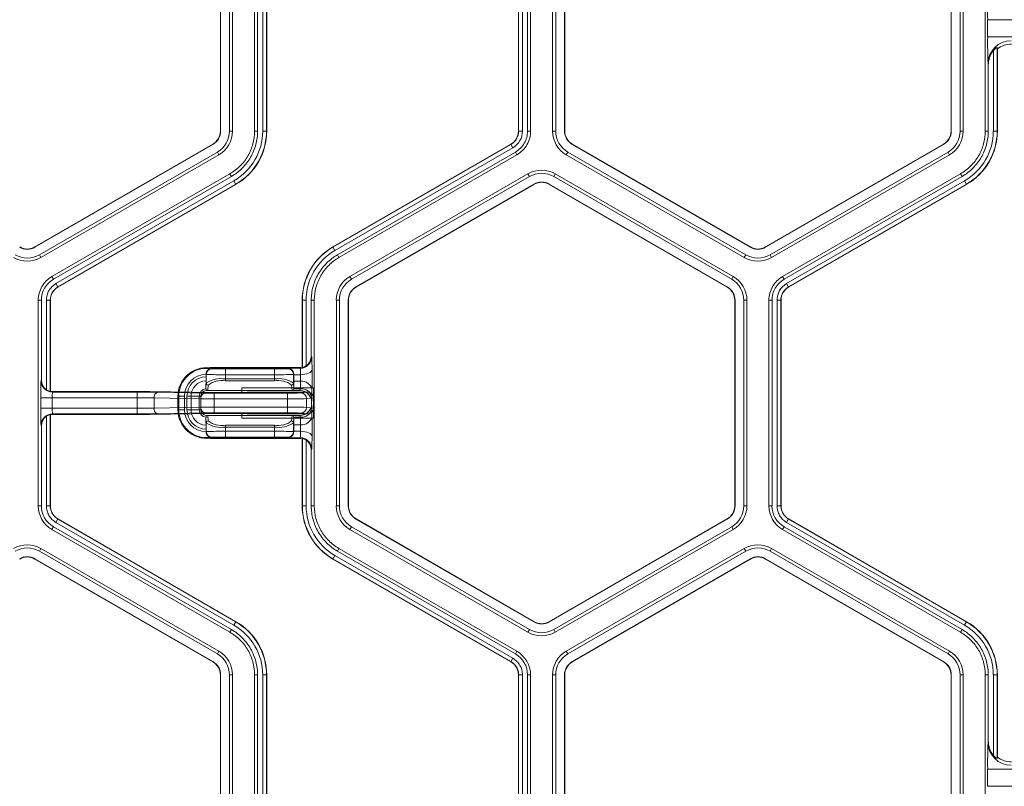
# Model space of a CAD drawing. Extents: x 0 to 217, y 0 to 280.
# Drawn here: x 85 to 89, y 155 to 158 of the extents above; entities that cross this region are included whole.
import ezdxf

# ---------------------------------------------------------------- set-up
doc = ezdxf.new("R2010")
doc.units = 0
doc.header["$LTSCALE"] = 10
doc.header["$MEASUREMENT"] = 0
doc.layers.add('CADdetails-9-EXTRAFINE', color=9, linetype='CONTINUOUS', lineweight=0)

msp = doc.modelspace()

# ---------------------------------------------------------------- linework, layer by layer
at = {"layer": 'CADdetails-9-EXTRAFINE'}
for p, q in [((85.4931, 158.7993), (85.4931, 157.7913)), ((85.4944, 158.7993), (85.4944, 157.7913)), ((85.5376, 157.7913), (85.5376, 158.7993)), ((85.5526, 157.7913), (85.5526, 158.7993)), ((85.6607, 157.7913), (85.6607, 158.7993)), ((85.6758, 157.7913), (85.6758, 158.7993)), ((85.7005, 157.7913), (85.7005, 158.7993)), ((85.7193, 158.7993), (85.7193, 157.7913)), ((85.7203, 158.7993), (85.7203, 157.7913)), ((86.9549, 157.7913), (86.9549, 158.7993)), ((86.9559, 157.7913), (86.9559, 158.7993)), ((86.9746, 158.7993), (86.9746, 157.7913)), ((86.9994, 158.7993), (86.9994, 157.7913)), ((87.0145, 158.7993), (87.0145, 157.7913)), ((87.1225, 158.7993), (87.1225, 157.7913)), ((87.1376, 158.7993), (87.1376, 157.7913)), ((87.1808, 157.7913), (87.1808, 158.7993)), ((87.1821, 157.7913), (87.1821, 158.7993)), ((89.0764, 158.7993), (89.0764, 157.7913)), ((89.0777, 158.7993), (89.0777, 157.7913)), ((89.1209, 157.7913), (89.1209, 158.7993)), ((89.136, 157.7913), (89.136, 158.7993)), ((89.244, 157.7913), (89.244, 158.7993)), ((89.256, 158.2531), (89.256, 158.3375)), ((90.7584, 158.3375), (89.256, 158.3375)), ((90.7584, 158.2531), (89.256, 158.2531)), ((89.3036, 158.194), (89.3026, 158.2015)), ((89.3026, 158.2015), (89.3026, 157.7913)), ((89.3036, 158.194), (89.3036, 157.7913)), ((89.2839, 157.7913), (89.2839, 158.1855)), ((89.2591, 158.1146), (89.258, 158.1227)), ((89.2591, 157.7913), (89.2591, 158.1146)), ((85.4944, 157.7913), (85.4931, 157.7913)), ((85.5526, 157.7913), (85.5376, 157.7913)), ((85.6607, 157.7913), (85.6758, 157.7913)), ((85.7005, 157.7913), (85.7203, 157.7913)), ((86.9746, 157.7913), (86.9549, 157.7913)), ((86.9994, 157.7913), (87.0145, 157.7913)), ((87.1225, 157.7913), (87.1376, 157.7913)), ((87.1808, 157.7913), (87.1821, 157.7913)), ((89.0777, 157.7913), (89.0764, 157.7913)), ((89.136, 157.7913), (89.1209, 157.7913)), ((89.244, 157.7913), (89.2591, 157.7913)), ((89.2839, 157.7913), (89.3036, 157.7913)), ((85.456, 157.727), (84.583, 157.223)), ((85.4566, 157.7259), (84.5837, 157.2219)), ((85.4566, 157.7259), (85.456, 157.727)), ((86.0448, 157.223), (86.9178, 157.727)), ((86.0453, 157.2222), (86.9183, 157.7262)), ((86.9277, 157.7099), (86.0547, 157.2059)), ((86.9277, 157.7099), (86.9178, 157.727)), ((87.2185, 157.7259), (87.2192, 157.727)), ((88.0915, 157.2219), (87.2185, 157.7259)), ((88.0922, 157.223), (87.2192, 157.727)), ((89.0393, 157.727), (88.1663, 157.223)), ((89.04, 157.7259), (88.167, 157.2219)), ((89.04, 157.7259), (89.0393, 157.727)), ((84.6053, 157.1845), (85.4782, 157.6885)), ((84.6128, 157.1714), (85.4858, 157.6754)), ((85.4858, 157.6754), (85.4782, 157.6885)), ((86.94, 157.6885), (86.0671, 157.1845)), ((86.9476, 157.6754), (86.0746, 157.1714)), ((86.9476, 157.6754), (86.94, 157.6885)), ((87.1894, 157.6754), (87.1969, 157.6885)), ((87.1894, 157.6754), (88.0624, 157.1714)), ((87.1969, 157.6885), (88.0699, 157.1845)), ((88.1886, 157.1845), (89.0616, 157.6885)), ((88.1961, 157.1714), (89.0691, 157.6754)), ((89.0691, 157.6754), (89.0616, 157.6885)), ((84.6668, 157.0778), (85.5398, 157.5819)), ((84.6744, 157.0648), (85.5473, 157.5688)), ((85.5473, 157.5688), (85.5398, 157.5819)), ((87.0016, 157.5818), (86.1286, 157.0778)), ((87.0092, 157.5688), (86.1362, 157.0648)), ((87.0016, 157.5818), (87.0092, 157.5688)), ((87.1354, 157.5818), (87.1278, 157.5688)), ((88.0008, 157.0648), (87.1278, 157.5688)), ((88.0083, 157.0778), (87.1354, 157.5818)), ((88.2502, 157.0778), (89.1232, 157.5819)), ((88.2577, 157.0648), (89.1307, 157.5688)), ((89.1307, 157.5688), (89.1232, 157.5819)), ((84.6867, 157.0434), (85.5597, 157.5474)), ((85.5691, 157.5311), (84.6961, 157.0271)), ((85.5696, 157.5302), (84.6966, 157.0262)), ((85.5597, 157.5474), (85.5696, 157.5302)), ((86.1578, 157.0274), (87.0307, 157.5314)), ((86.1584, 157.0262), (87.0314, 157.5302)), ((87.0307, 157.5314), (87.0314, 157.5302)), ((87.1062, 157.5314), (87.1056, 157.5302)), ((87.1056, 157.5302), (87.9785, 157.0262)), ((87.1062, 157.5314), (87.9792, 157.0274)), ((88.2701, 157.0434), (89.143, 157.5474)), ((89.1524, 157.5311), (88.2795, 157.0271)), ((89.1529, 157.5302), (88.2799, 157.0262)), ((89.143, 157.5474), (89.1529, 157.5302)), ((84.5837, 157.2219), (84.583, 157.223)), ((84.6128, 157.1714), (84.6053, 157.1845)), ((86.0547, 157.2059), (86.0448, 157.223)), ((86.0671, 157.1845), (86.0746, 157.1714)), ((88.0624, 157.1714), (88.0699, 157.1845)), ((88.0915, 157.2219), (88.0922, 157.223)), ((88.167, 157.2219), (88.1663, 157.223)), ((88.1961, 157.1714), (88.1886, 157.1845)), ((84.6668, 157.0778), (84.6744, 157.0648)), ((84.6867, 157.0434), (84.6966, 157.0262)), ((86.1286, 157.0778), (86.1362, 157.0648)), ((88.0083, 157.0778), (88.0008, 157.0648)), ((88.2502, 157.0778), (88.2577, 157.0648)), ((88.2701, 157.0434), (88.2799, 157.0262)), ((86.1578, 157.0274), (86.1584, 157.0262)), ((87.9792, 157.0274), (87.9785, 157.0262)), ((84.5999, 155.954), (84.5999, 156.962)), ((84.615, 156.962), (84.5999, 156.962)), ((84.615, 156.5693), (84.615, 156.962)), ((84.6398, 156.5227), (84.6398, 156.962)), ((84.6398, 156.962), (84.6595, 156.962)), ((84.6585, 156.962), (84.6585, 156.5149)), ((84.6595, 156.962), (84.6595, 156.5153)), ((85.9139, 156.962), (85.8941, 156.962)), ((85.8941, 156.633), (85.8941, 156.962)), ((85.8951, 156.632), (85.8951, 156.962)), ((85.9139, 156.962), (85.9139, 156.6398)), ((85.9386, 156.962), (85.9386, 156.6864)), ((85.9537, 156.962), (85.9386, 156.962)), ((85.9537, 156.962), (85.9537, 155.954)), ((86.0618, 156.962), (86.0618, 155.954)), ((86.0618, 156.962), (86.0768, 156.962)), ((86.0768, 156.962), (86.0768, 155.954)), ((86.12, 155.954), (86.12, 156.962)), ((86.12, 156.962), (86.1213, 156.962)), ((86.1213, 155.954), (86.1213, 156.962)), ((88.0169, 156.962), (88.0156, 156.962)), ((88.0156, 156.962), (88.0156, 155.954)), ((88.0169, 156.962), (88.0169, 155.954)), ((88.0752, 156.962), (88.0601, 156.962)), ((88.0601, 155.954), (88.0601, 156.962)), ((88.0752, 155.954), (88.0752, 156.962)), ((88.1833, 155.954), (88.1833, 156.962)), ((88.1984, 156.962), (88.1833, 156.962)), ((88.1984, 155.954), (88.1984, 156.962)), ((88.2231, 155.954), (88.2231, 156.962)), ((88.2231, 156.962), (88.2429, 156.962)), ((88.2419, 156.962), (88.2419, 155.954)), ((88.2429, 156.962), (88.2429, 155.954)), ((85.9386, 156.6864), (85.9408, 156.6843)), ((85.4228, 156.5988), (85.4228, 156.5993)), ((85.4237, 156.598), (85.4228, 156.5988)), ((85.4228, 156.5988), (85.4228, 156.587)), ((85.4466, 156.6314), (85.4518, 156.6262)), ((85.4466, 156.6314), (85.881, 156.6314)), ((85.451, 156.627), (85.8246, 156.627)), ((85.5176, 156.5666), (85.5176, 156.625)), ((85.5176, 156.625), (85.758, 156.625)), ((85.758, 156.5666), (85.758, 156.625)), ((85.8237, 156.6262), (85.8256, 156.628)), ((85.8256, 156.628), (85.8844, 156.628)), ((85.8529, 156.599), (85.8519, 156.598)), ((85.8844, 156.628), (85.881, 156.6314)), ((85.8941, 156.633), (85.8951, 156.632)), ((84.6135, 156.5679), (84.615, 156.5693)), ((85.4221, 156.5317), (85.4237, 156.5549)), ((85.4237, 156.5549), (85.4237, 156.598)), ((85.758, 156.5969), (85.5176, 156.5969)), ((85.5176, 156.5758), (85.758, 156.5758)), ((85.758, 156.5666), (85.5176, 156.5666)), ((85.8519, 156.598), (85.8519, 156.5549)), ((85.8519, 156.5549), (85.8535, 156.5316)), ((85.8529, 156.5968), (85.8862, 156.5968)), ((85.8535, 156.5316), (85.8529, 156.5643)), ((85.8859, 156.5643), (85.8529, 156.5643)), ((85.8852, 156.5273), (85.8859, 156.5643)), ((84.6585, 156.5149), (84.659, 156.5154)), ((84.6722, 156.5138), (84.6699, 156.5115)), ((84.6699, 156.5115), (85.0847, 156.5115)), ((85.0863, 156.5138), (84.6722, 156.5138)), ((85.0847, 156.4044), (85.0847, 156.5115)), ((85.1876, 156.5108), (85.4168, 156.5068)), ((85.4559, 156.509), (85.249, 156.5127)), ((85.249, 156.5127), (85.2495, 156.5127)), ((85.4563, 156.509), (85.2495, 156.5127)), ((85.8842, 156.519), (85.4253, 156.519)), ((85.4331, 156.5457), (85.4312, 156.519)), ((85.4559, 156.509), (85.4563, 156.509)), ((85.4633, 156.5065), (85.8228, 156.5065)), ((85.4633, 156.4095), (85.4633, 156.5065)), ((85.5492, 156.5087), (85.4965, 156.5087)), ((85.5978, 156.5331), (85.95, 156.5331)), ((85.5978, 156.5331), (85.5978, 156.5092)), ((85.6237, 156.5115), (85.6031, 156.5094)), ((85.6059, 156.5096), (85.6031, 156.5094)), ((85.6265, 156.5116), (85.6059, 156.5096)), ((85.9216, 156.5116), (85.6265, 156.5116)), ((85.8228, 156.4095), (85.8228, 156.5065)), ((85.8444, 156.519), (85.8425, 156.5457)), ((85.853, 156.5273), (85.8852, 156.5273)), ((85.8879, 156.5074), (85.9216, 156.5116)), ((85.9422, 156.5244), (85.9416, 156.4874)), ((85.95, 156.3829), (85.95, 156.5331)), ((84.6121, 156.4326), (84.6121, 156.4834)), ((85.0847, 156.4834), (84.6121, 156.4834)), ((84.6684, 156.4834), (84.6684, 156.4326)), ((85.3969, 156.4786), (85.1676, 156.4826)), ((85.1676, 156.4334), (85.1676, 156.4826)), ((85.3168, 156.4909), (85.2847, 156.4909)), ((85.2847, 156.4251), (85.2847, 156.4909)), ((85.2887, 156.4251), (85.2887, 156.4909)), ((85.3168, 156.4909), (85.3168, 156.4251)), ((85.3971, 156.4909), (85.3291, 156.4909)), ((85.3291, 156.4251), (85.3291, 156.4909)), ((85.349, 156.4909), (85.349, 156.4251)), ((85.3889, 156.4251), (85.3889, 156.4909)), ((85.3969, 156.4374), (85.3969, 156.4786)), ((85.3971, 156.4909), (85.3971, 156.4251)), ((85.8228, 156.4783), (85.4633, 156.4783)), ((85.95, 156.4835), (85.9158, 156.4793)), ((85.9158, 156.4367), (85.9158, 156.4793)), ((85.9402, 156.4533), (85.9402, 156.4627)), ((85.9405, 156.4627), (85.9402, 156.4627)), ((85.9402, 156.4533), (85.9405, 156.4533)), ((84.6121, 156.4326), (85.0847, 156.4326)), ((85.1676, 156.4334), (85.3969, 156.4374)), ((85.4168, 156.4092), (85.1876, 156.4052)), ((85.249, 156.4033), (85.4559, 156.4069)), ((85.2495, 156.4033), (85.4563, 156.4069)), ((85.3168, 156.4251), (85.2847, 156.4251)), ((85.3971, 156.4251), (85.3291, 156.4251)), ((85.4563, 156.4069), (85.4559, 156.4069)), ((85.4633, 156.4377), (85.8228, 156.4377)), ((85.8228, 156.4095), (85.4633, 156.4095)), ((85.4965, 156.4072), (85.5492, 156.4072)), ((85.5978, 156.4068), (85.5978, 156.3829)), ((85.6031, 156.4065), (85.6237, 156.4045)), ((85.6031, 156.4065), (85.6059, 156.4064)), ((85.6059, 156.4064), (85.6265, 156.4044)), ((85.9216, 156.4044), (85.8879, 156.4085)), ((85.9158, 156.4367), (85.95, 156.4325)), ((85.9416, 156.4285), (85.9422, 156.3915)), ((84.6398, 155.954), (84.6398, 156.3933)), ((84.659, 156.4006), (84.6585, 156.4011)), ((84.6585, 156.4011), (84.6585, 155.954)), ((84.6595, 156.4007), (84.6595, 155.954)), ((84.6699, 156.4044), (84.6722, 156.4022)), ((85.0847, 156.4044), (84.6699, 156.4044)), ((84.6722, 156.4022), (85.0863, 156.4022)), ((85.2495, 156.4033), (85.249, 156.4033)), ((85.4237, 156.3611), (85.4221, 156.3843)), ((85.4237, 156.318), (85.4237, 156.3611)), ((85.4253, 156.397), (85.8842, 156.397)), ((85.4312, 156.397), (85.4331, 156.3702)), ((85.5978, 156.3829), (85.95, 156.3829)), ((85.6265, 156.4044), (85.9216, 156.4044)), ((85.8425, 156.3702), (85.8444, 156.397)), ((85.8535, 156.3844), (85.8519, 156.3611)), ((85.8519, 156.3611), (85.8519, 156.318)), ((85.8529, 156.3517), (85.8535, 156.3844)), ((85.8852, 156.3887), (85.853, 156.3887)), ((85.8859, 156.3517), (85.8852, 156.3887)), ((84.615, 156.3466), (84.6135, 156.3481)), ((84.615, 155.954), (84.615, 156.3466)), ((85.4228, 156.329), (85.4228, 156.3171)), ((85.4228, 156.3171), (85.4237, 156.318)), ((85.4228, 156.3167), (85.4228, 156.3171)), ((85.5176, 156.3493), (85.758, 156.3493)), ((85.5176, 156.3493), (85.5176, 156.2909)), ((85.758, 156.3402), (85.5176, 156.3402)), ((85.5176, 156.3191), (85.758, 156.3191)), ((85.758, 156.2909), (85.758, 156.3493)), ((85.8519, 156.318), (85.8529, 156.317)), ((85.8529, 156.3517), (85.8859, 156.3517)), ((85.8862, 156.3192), (85.8529, 156.3192)), ((85.4518, 156.2898), (85.4466, 156.2845)), ((85.881, 156.2845), (85.4466, 156.2845)), ((85.8246, 156.289), (85.451, 156.289)), ((85.758, 156.2909), (85.5176, 156.2909)), ((85.8256, 156.288), (85.8237, 156.2898)), ((85.8844, 156.288), (85.8256, 156.288)), ((85.881, 156.2845), (85.8844, 156.288)), ((85.8951, 156.284), (85.8941, 156.283)), ((85.8941, 155.954), (85.8941, 156.283)), ((85.8951, 155.954), (85.8951, 156.284)), ((85.9139, 156.2762), (85.9139, 155.954)), ((85.9408, 156.2317), (85.9386, 156.2295)), ((85.9386, 156.2295), (85.9386, 155.954)), ((84.5999, 155.954), (84.615, 155.954)), ((84.6398, 155.954), (84.6595, 155.954)), ((84.6398, 155.954), (84.6595, 155.954)), ((85.9139, 155.954), (85.8941, 155.954)), ((85.9386, 155.954), (85.9537, 155.954)), ((86.0618, 155.954), (86.0768, 155.954)), ((86.12, 155.954), (86.1213, 155.954)), ((88.0169, 155.954), (88.0156, 155.954)), ((88.0752, 155.954), (88.0601, 155.954)), ((88.1833, 155.954), (88.1984, 155.954)), ((88.2231, 155.954), (88.2429, 155.954)), ((88.2231, 155.954), (88.2429, 155.954)), ((84.6867, 155.8726), (84.6966, 155.8897)), ((84.6867, 155.8726), (84.6966, 155.8897)), ((84.6961, 155.8889), (85.5691, 155.3849)), ((84.6966, 155.8897), (85.5696, 155.3857)), ((86.1578, 155.8886), (86.1584, 155.8897)), ((87.0307, 155.3846), (86.1578, 155.8886)), ((87.0314, 155.3857), (86.1584, 155.8897)), ((87.9785, 155.8897), (87.1056, 155.3857)), ((87.9792, 155.8886), (87.1062, 155.3846)), ((87.9792, 155.8886), (87.9785, 155.8897)), ((88.2701, 155.8726), (88.2799, 155.8897)), ((88.2701, 155.8726), (88.28, 155.8897)), ((88.2795, 155.8889), (89.1524, 155.3849)), ((88.2799, 155.8897), (89.1529, 155.3857)), ((84.6743, 155.8512), (84.6668, 155.8382)), ((85.5398, 155.3341), (84.6668, 155.8382)), ((85.5473, 155.3472), (84.6743, 155.8512)), ((85.5597, 155.3686), (84.6867, 155.8726)), ((86.1286, 155.8381), (86.1362, 155.8512)), ((86.1286, 155.8381), (87.0016, 155.3341)), ((86.1362, 155.8512), (87.0092, 155.3472)), ((87.1278, 155.3472), (88.0008, 155.8512)), ((87.1354, 155.3341), (88.0083, 155.8381)), ((88.0083, 155.8381), (88.0008, 155.8512)), ((88.2577, 155.8512), (88.2501, 155.8382)), ((89.1232, 155.3341), (88.2501, 155.8382)), ((89.1307, 155.3472), (88.2577, 155.8512)), ((89.143, 155.3686), (88.2701, 155.8726)), ((84.6128, 155.7446), (84.6053, 155.7315)), ((85.4782, 155.2275), (84.6053, 155.7315)), ((85.4858, 155.2405), (84.6128, 155.7446)), ((86.0746, 155.7446), (86.0671, 155.7315)), ((86.0671, 155.7315), (86.9401, 155.2275)), ((86.0746, 155.7446), (86.9476, 155.2405)), ((87.1894, 155.2405), (88.0624, 155.7446)), ((87.1969, 155.2275), (88.0699, 155.7315)), ((88.0699, 155.7315), (88.0624, 155.7446)), ((88.1961, 155.7446), (88.1886, 155.7315)), ((89.0616, 155.2275), (88.1886, 155.7315)), ((89.0691, 155.2405), (88.1961, 155.7446)), ((84.5837, 155.6941), (84.583, 155.693)), ((84.583, 155.693), (85.456, 155.1889)), ((84.5837, 155.6941), (85.4566, 155.1901)), ((86.0547, 155.7101), (86.0448, 155.693)), ((86.9178, 155.1889), (86.0448, 155.693)), ((86.9183, 155.1898), (86.0453, 155.6938)), ((86.0547, 155.7101), (86.9277, 155.2061)), ((88.0915, 155.6941), (87.2185, 155.1901)), ((88.0922, 155.693), (87.2192, 155.1889)), ((88.0915, 155.6941), (88.0922, 155.693)), ((88.167, 155.6941), (88.1663, 155.693)), ((88.1663, 155.693), (89.0393, 155.1889)), ((88.167, 155.6941), (89.04, 155.1901)), ((85.5398, 155.3341), (85.5473, 155.3472)), ((85.5597, 155.3686), (85.5696, 155.3857)), ((87.0016, 155.3341), (87.0092, 155.3472)), ((87.0307, 155.3846), (87.0314, 155.3857)), ((87.1062, 155.3846), (87.1056, 155.3857)), ((87.1354, 155.3341), (87.1278, 155.3472)), ((89.1232, 155.3341), (89.1307, 155.3472)), ((89.143, 155.3686), (89.1529, 155.3857)), ((85.4858, 155.2405), (85.4782, 155.2275)), ((86.9277, 155.2061), (86.9178, 155.1889)), ((86.9277, 155.2061), (86.9178, 155.1889)), ((86.9401, 155.2275), (86.9476, 155.2405)), ((87.1894, 155.2405), (87.1969, 155.2275)), ((89.0691, 155.2405), (89.0616, 155.2275)), ((85.4566, 155.1901), (85.456, 155.1889)), ((87.2185, 155.1901), (87.2192, 155.1889)), ((89.04, 155.1901), (89.0393, 155.1889)), ((85.4944, 155.1247), (85.4931, 155.1247)), ((85.4931, 155.1247), (85.4931, 154.1167)), ((85.4944, 155.1247), (85.4944, 154.1167)), ((85.5526, 155.1247), (85.5376, 155.1247)), ((85.5376, 154.1167), (85.5376, 155.1247)), ((85.5526, 154.1167), (85.5526, 155.1247)), ((85.6607, 154.1167), (85.6607, 155.1247)), ((85.6758, 155.1247), (85.6607, 155.1247)), ((85.6758, 154.1167), (85.6758, 155.1247)), ((85.7005, 154.1167), (85.7005, 155.1247)), ((85.7005, 155.1247), (85.7203, 155.1247)), ((85.7193, 155.1247), (85.7193, 154.1167)), ((85.7203, 155.1247), (85.7203, 154.1167)), ((86.9746, 155.1247), (86.9549, 155.1247)), ((86.9746, 155.1247), (86.9549, 155.1247)), ((86.9549, 154.1167), (86.9549, 155.1247)), ((86.9559, 154.1167), (86.9559, 155.1247)), ((86.9746, 155.1247), (86.9746, 154.1167)), ((86.9994, 155.1247), (86.9994, 154.1167)), ((87.0145, 155.1247), (86.9994, 155.1247)), ((87.0145, 155.1247), (87.0145, 154.1167)), ((87.1225, 155.1247), (87.1225, 154.1167)), ((87.1225, 155.1247), (87.1376, 155.1247)), ((87.1376, 155.1247), (87.1376, 154.1167)), ((87.1808, 154.1167), (87.1808, 155.1247)), ((87.1808, 155.1247), (87.1821, 155.1247)), ((87.1821, 154.1167), (87.1821, 155.1247)), ((89.0777, 155.1247), (89.0764, 155.1247)), ((89.0764, 155.1247), (89.0764, 154.1167)), ((89.0777, 155.1247), (89.0777, 154.1167)), ((89.136, 155.1247), (89.1209, 155.1247)), ((89.1209, 154.1167), (89.1209, 155.1247)), ((89.136, 154.1167), (89.136, 155.1247)), ((89.244, 154.1167), (89.244, 155.1247)), ((89.2591, 155.1247), (89.244, 155.1247)), ((89.2591, 154.8014), (89.2591, 155.1247)), ((89.2839, 154.7304), (89.2839, 155.1247)), ((89.2839, 155.1247), (89.3036, 155.1247)), ((89.3026, 155.1247), (89.3026, 154.7145)), ((89.3036, 155.1247), (89.3036, 154.722)), ((89.258, 154.7932), (89.2591, 154.8014)), ((89.3026, 154.7145), (89.3036, 154.722)), ((89.256, 154.5785), (89.256, 154.6629)), ((90.7584, 154.6629), (89.256, 154.6629)), ((90.7584, 154.5785), (89.256, 154.5785))]:
    msp.add_line(p, q, dxfattribs=at)
at = {"layer": 'CADdetails-9-EXTRAFINE', "flags": 128}
for points in [[(85.8529, 156.5968), (85.8529, 156.5979), (85.8529, 156.599)], [(85.9425, 156.6219), (85.9413, 156.617), (85.938, 156.6124), (85.9327, 156.608), (85.9257, 156.6043), (85.9172, 156.6011), (85.9075, 156.5988), (85.897, 156.5973), (85.8862, 156.5968)], [(85.8529, 156.317), (85.8529, 156.3181), (85.8529, 156.3192)], [(85.8862, 156.3192), (85.897, 156.3187), (85.9075, 156.3172), (85.9172, 156.3149), (85.9257, 156.3117), (85.9327, 156.3079), (85.938, 156.3036), (85.9413, 156.299), (85.9425, 156.2941)]]:
    msp.add_lwpolyline(points, dxfattribs=at)
at = {"layer": 'CADdetails-9-EXTRAFINE'}
for centre, radius, start, end in [((91.7399, 158.3647), 2.484, 177.6195, 180.6265), ((91.7399, 158.2259), 2.484, 179.3735, 182.3805), ((89.3705, 158.122), 0.1125, 89.912, 179.6045), ((89.3729, 158.1062), 0.1119, 90.0136, 128.2594), ((89.3731, 158.1146), 0.114, 141.5385, 180.0391), ((85.4189, 157.7913), 0.0742, 300, 0), ((85.4189, 157.7913), 0.0755, 300, 0), ((85.4189, 157.7913), 0.1187, 300, 0), ((85.4189, 157.7913), 0.1338, 300, 0), ((85.4189, 157.7913), 0.2816, 300, 0), ((85.4189, 157.7913), 0.3004, 300, 0), ((85.4189, 157.7913), 0.3014, 300, 0), ((86.8807, 157.7913), 0.0742, 300, 360), ((86.8807, 157.7913), 0.0752, 300, 360), ((86.8807, 157.7913), 0.0939, 300, 0), ((87.2563, 157.7913), 0.1338, 180, 240), ((87.2563, 157.7913), 0.1187, 180, 240), ((87.2563, 157.7913), 0.0755, 180, 240), ((87.2563, 157.7913), 0.0742, 180, 240), ((89.0022, 157.7913), 0.0742, 300, 360), ((89.0022, 157.7913), 0.0755, 300, 360), ((89.0022, 157.7913), 0.1187, 300, 0), ((89.0022, 157.7913), 0.1338, 300, 0), ((89.0022, 157.7913), 0.2816, 300, 0), ((89.0022, 157.7913), 0.3004, 300, 0), ((89.0022, 157.7913), 0.3014, 300, 0), ((87.0685, 157.466), 0.1338, 60, 120), ((87.0685, 157.466), 0.1187, 60, 120), ((87.0685, 157.466), 0.0755, 60, 120), ((87.0685, 157.466), 0.0742, 60, 120), ((84.5459, 157.2873), 0.1187, 240, 300), ((84.5459, 157.2873), 0.0755, 240, 300), ((84.5459, 157.2873), 0.0742, 240, 300), ((86.1955, 156.962), 0.3014, 120, 180), ((86.1955, 156.962), 0.3004, 120, 180), ((86.1955, 156.962), 0.2816, 120, 180), ((88.1293, 157.2873), 0.1187, 240, 300), ((88.1293, 157.2873), 0.0755, 240, 300), ((88.1293, 157.2873), 0.0742, 240, 300), ((84.5459, 157.2873), 0.1338, 240, 300), ((88.1293, 157.2873), 0.1338, 240, 300), ((84.7337, 156.962), 0.0939, 120, 180), ((86.1955, 156.962), 0.1338, 120, 180), ((86.1955, 156.962), 0.1187, 120, 180), ((87.9415, 156.962), 0.1187, 0, 60), ((87.9415, 156.962), 0.1338, 0, 60), ((88.317, 156.962), 0.0939, 120, 180), ((84.7337, 156.962), 0.0752, 120, 180), ((84.7337, 156.962), 0.0742, 120, 180), ((86.1955, 156.962), 0.0755, 120, 180), ((86.1955, 156.962), 0.0742, 120, 180), ((87.9415, 156.962), 0.0742, 0, 60), ((87.9415, 156.962), 0.0755, 0, 60), ((88.317, 156.962), 0.0752, 120, 180), ((88.317, 156.962), 0.0742, 120, 180), ((85.8844, 156.6843), 0.0564, 270.0204, 359.9796), ((85.8823, 156.6864), 0.0563, 304.1124, 0.0026), ((85.177, 156.6319), 0.7656, 359.2464, 3.9215), ((85.4253, 156.4909), 0.1406, 83.9872, 180), ((85.4253, 156.4909), 0.1366, 82.6881, 180), ((85.4253, 156.4909), 0.1085, 91.2968, 180), ((85.451, 156.5988), 0.0282, 90.0204, 179.9796), ((85.4519, 156.598), 0.0282, 90.0204, 179.9796), ((85.4466, 156.6033), 0.0282, 89.9998, 103.4566), ((85.5015, 157.606), 0.9811, 267.0977, 270.9369), ((85.7741, 157.606), 0.9811, 269.0631, 272.9023), ((85.8237, 156.598), 0.0282, 0.0204, 89.9796), ((85.8246, 156.5988), 0.0282, 0.0204, 89.9796), ((85.881, 156.6878), 0.0563, 269.9998, 283.4835), ((85.6936, 156.6018), 0.1926, 358.5102, 7.8207), ((81.906, 156.5846), 4.0367, 359.1454, 0.5284), ((85.8733, 156.504), 1.2614, 177.0977, 180.9369), ((84.6699, 156.5679), 0.0564, 180.0204, 269.9796), ((84.6713, 156.5693), 0.0563, 179.9971, 235.8879), ((85.4253, 156.4909), 0.0962, 91.4648, 180), ((85.4253, 156.4909), 0.0763, 91.9558, 180), ((85.4946, 158.5979), 2.0012, 267.9679, 270.6563), ((85.4958, 156.4521), 0.1255, 80.0234, 125.0715), ((85.433, 156.555), 0.0093, 181.1737, 270.5764), ((85.4982, 156.4635), 0.1049, 79.387, 128.3933), ((85.7809, 158.5979), 2.0012, 269.3437, 272.0321), ((85.7798, 156.4521), 0.1255, 54.9285, 99.9766), ((85.7773, 156.4635), 0.1049, 51.6067, 100.613), ((85.8426, 156.555), 0.0093, 269.4236, 358.8263), ((87.2415, 156.5845), 1.3887, 179.4931, 180.8331), ((85.4232, 156.5845), 0.4631, 357.5011, 1.5204), ((85.8923, 156.5136), 0.0511, 12.2379, 97.2251), ((84.6722, 156.5702), 0.0563, 256.5004, 269.9823), ((84.8095, 156.4902), 0.1413, 171.3256, 182.7828), ((85.0909, 150.2638), 6.2478, 89.11385, 90.05766), ((85.0963, 146.6383), 9.8755, 89.11385, 90.05766), ((85.193, 156.4858), 0.0255, 102.2379, 187.2251), ((85.4253, 156.4909), 0.0364, 94.2756, 180), ((85.4222, 156.4818), 0.0255, 102.2379, 187.2251), ((85.4253, 156.4909), 0.0282, 92.4225, 180), ((85.4604, 159.328), 2.8216, 269.1138, 270.0577), ((85.494, 158.9776), 2.4689, 269.1138, 270.0577), ((85.5603, 157.6865), 1.1778, 269.4612, 272.2171), ((85.8362, 157.769), 1.2627, 269.3922, 272.3464), ((85.8363, 156.5313), 0.0173, 346.536, 1.0987), ((85.8838, 156.4627), 0.0564, 41.9213, 90.0009), ((85.861, 156.5261), 0.0243, 342.9217, 2.6679), ((85.8842, 156.4627), 0.0563, 359.9956, 89.9956), ((85.8917, 156.4766), 0.0511, 12.2379, 97.2251), ((85.8877, 156.4793), 0.0281, 359.8884, 89.56), ((85.9217, 156.4834), 0.0282, 0.2533, 90.2983), ((85.0897, 152.4198), 4.0636, 88.9012, 90.0715), ((85.4592, 162.2363), 5.758, 269.37968, 270.04037), ((85.8419, 159.0542), 2.576, 269.5743, 271.6427), ((85.8842, 156.4533), 0.0563, 270.0044, 0.0044), ((85.8838, 156.4627), 0.0563, 0.0006, 41.9209), ((85.8838, 156.4533), 0.0563, 318.0791, 359.9994), ((85.7314, 156.4839), 0.2102, 354.2088, 0.9651), ((85.7314, 156.4321), 0.2102, 359.0349, 5.7912), ((85.8733, 156.412), 1.2614, 179.0631, 182.9023), ((84.8095, 156.4258), 0.1413, 177.2172, 188.6744), ((85.0897, 160.4962), 4.0636, 269.9285, 271.0988), ((85.0909, 162.6522), 6.2478, 269.94234, 270.88615), ((85.193, 156.4301), 0.0255, 172.7749, 257.7621), ((85.4253, 156.4251), 0.1406, 180, 276.0128), ((85.4253, 156.4251), 0.1366, 180, 277.3119), ((85.4253, 156.4251), 0.1085, 180, 268.7032), ((85.4253, 156.4251), 0.0962, 180, 268.5352), ((85.4253, 156.4251), 0.0763, 180, 268.0442), ((85.4253, 156.4251), 0.0364, 180, 265.7244), ((85.4222, 156.4341), 0.0255, 172.7749, 257.7621), ((85.4592, 150.6797), 5.758, 89.95963, 90.62032), ((85.4253, 156.4251), 0.0282, 180, 267.5775), ((85.4604, 153.588), 2.8216, 89.9423, 90.8862), ((85.494, 153.9384), 2.4689, 89.9423, 90.8862), ((85.5603, 155.2295), 1.1778, 87.7829, 90.5388), ((85.8419, 153.8618), 2.576, 88.3573, 90.4257), ((85.8362, 155.1469), 1.2627, 87.6536, 90.6078), ((85.8838, 156.4533), 0.0564, 269.9992, 318.0787), ((85.8917, 156.4394), 0.0511, 262.7749, 347.7621), ((85.8877, 156.4366), 0.0281, 270.44, 0.1116), ((85.9217, 156.4326), 0.0282, 269.7017, 359.7467), ((84.6699, 156.3481), 0.0564, 90.0204, 179.9796), ((84.6713, 156.3466), 0.0563, 124.1124, 180.0026), ((84.6722, 156.3458), 0.0563, 90.0177, 103.4996), ((85.0963, 166.2777), 9.8755, 269.94234, 270.88615), ((85.433, 156.3609), 0.0093, 89.4236, 178.8263), ((85.4958, 156.4639), 0.1255, 234.9285, 279.9766), ((85.4982, 156.4525), 0.1049, 231.6067, 280.613), ((85.7773, 156.4525), 0.1049, 259.387, 308.3933), ((85.7798, 156.4639), 0.1255, 260.0234, 305.0715), ((85.8426, 156.3609), 0.0093, 1.1737, 90.5764), ((85.8363, 156.3847), 0.0173, 358.9013, 13.464), ((85.861, 156.3898), 0.0243, 357.3321, 17.0783), ((85.8923, 156.4024), 0.0511, 262.7749, 347.7621), ((81.7766, 156.331), 4.1661, 359.4931, 0.8331), ((85.451, 156.3171), 0.0282, 180.0204, 269.9796), ((85.4946, 154.3181), 2.0012, 89.3437, 92.0321), ((85.4519, 156.318), 0.0282, 180.0204, 269.9796), ((85.7809, 154.3181), 2.0012, 87.9679, 90.6563), ((85.8237, 156.318), 0.0282, 270.0204, 359.9796), ((85.8246, 156.3171), 0.0282, 270.0204, 359.9796), ((87.1984, 156.3316), 1.3456, 179.1454, 180.5284), ((85.6936, 156.3142), 0.1926, 352.1793, 1.4898), ((85.4376, 156.3316), 0.4488, 358.4154, 2.5631), ((85.4466, 156.3127), 0.0282, 256.5434, 270.0002), ((85.5015, 155.31), 0.9811, 89.0631, 92.9023), ((85.7741, 155.31), 0.9811, 87.0977, 90.9369), ((85.881, 156.2282), 0.0563, 76.5165, 90.0002), ((85.8844, 156.2317), 0.0564, 0.0204, 89.9796), ((85.8823, 156.2295), 0.0563, 359.9971, 55.8879), ((85.177, 156.284), 0.7656, 356.0785, 0.7536), ((84.7337, 155.954), 0.1337, 180.0053, 239.9947), ((84.7337, 155.954), 0.1187, 180.006, 239.994), ((86.1955, 155.954), 0.3014, 180, 240), ((86.1955, 155.954), 0.3004, 180, 240), ((86.1955, 155.954), 0.2816, 180, 240), ((86.1955, 155.954), 0.1338, 180, 240), ((86.1955, 155.954), 0.1187, 180, 240), ((86.1955, 155.954), 0.0755, 180, 240), ((86.1955, 155.954), 0.0742, 180, 240), ((87.9415, 155.954), 0.0742, 300, 0), ((87.9415, 155.954), 0.0755, 300, 0), ((87.9415, 155.954), 0.1187, 300, 0), ((87.9415, 155.954), 0.1338, 300, 360), ((88.317, 155.954), 0.1337, 180.0053, 239.9947), ((88.317, 155.954), 0.1187, 180.006, 239.994), ((84.5459, 155.6287), 0.1338, 60, 119.9903), ((84.5459, 155.6287), 0.1187, 60, 119.989), ((88.1293, 155.6287), 0.1338, 60, 119.9903), ((88.1293, 155.6287), 0.1187, 60, 119.989), ((84.5459, 155.6287), 0.0755, 60, 120), ((84.5459, 155.6287), 0.0742, 60, 120), ((88.1293, 155.6287), 0.0755, 60, 120), ((88.1293, 155.6287), 0.0742, 60, 120), ((85.4189, 155.1247), 0.2816, 0, 60), ((85.4189, 155.1247), 0.3004, 0, 60), ((85.4189, 155.1247), 0.3014, 0, 60), ((87.0685, 155.45), 0.1187, 240, 300), ((87.0685, 155.45), 0.0755, 240, 300), ((87.0685, 155.45), 0.0742, 240, 300), ((89.0022, 155.1247), 0.2816, 360, 60), ((89.0022, 155.1247), 0.3004, 0, 60), ((89.0022, 155.1247), 0.3014, 0, 60), ((87.0685, 155.45), 0.1338, 240, 300), ((85.4189, 155.1247), 0.1187, 360, 60), ((85.4189, 155.1247), 0.1338, 0, 60), ((86.8807, 155.1247), 0.1187, 0.006, 59.994), ((86.8807, 155.1247), 0.1337, 0.0053, 59.9947), ((87.2563, 155.1247), 0.1338, 120.0097, 180), ((87.2563, 155.1247), 0.1187, 120.011, 180), ((89.0022, 155.1247), 0.1187, 360, 60), ((89.0022, 155.1247), 0.1338, 360, 60), ((85.4189, 155.1247), 0.0742, 360, 60), ((85.4189, 155.1247), 0.0755, 360, 60), ((87.2563, 155.1247), 0.0755, 120, 180), ((87.2563, 155.1247), 0.0742, 120, 180), ((89.0022, 155.1247), 0.0742, 0, 60), ((89.0022, 155.1247), 0.0755, 0, 60), ((91.7399, 154.6901), 2.484, 177.6195, 180.6265), ((89.3705, 154.794), 0.1125, 180.3955, 270.088), ((89.3731, 154.8014), 0.114, 179.9609, 218.4615), ((89.3729, 154.8098), 0.1119, 231.7406, 269.9864)]:
    msp.add_arc(centre, radius, start, end, dxfattribs=at)
for points, knots in [([(89.3026, 158.2015), (89.3026, 158.2019), (89.3018, 158.2017), (89.2992, 158.2003), (89.2974, 158.199), (89.2936, 158.1959), (89.2915, 158.194), (89.2876, 158.19), (89.2857, 158.1878), (89.2839, 158.1855)], [0, 0, 0, 0, 0.25, 0.25, 0.5, 0.5, 0.75, 0.75, 1, 1, 1, 1]), ([(85.5398, 157.5819), (85.5581, 157.5924), (85.575, 157.6054), (85.6048, 157.6352), (85.6178, 157.6521), (85.6389, 157.6886), (85.647, 157.7083), (85.6579, 157.7491), (85.6607, 157.7701), (85.6607, 157.7913)], [5.759674, 5.759674, 5.759674, 5.759674, 6.02143, 6.02143, 6.283185, 6.283185, 6.544941, 6.544941, 6.806696, 6.806696, 6.806696, 6.806696]), ([(85.6758, 157.7913), (85.6758, 157.7688), (85.6728, 157.7464), (85.6612, 157.7031), (85.6526, 157.6822), (85.6302, 157.6434), (85.6164, 157.6255), (85.5847, 157.5938), (85.5668, 157.58), (85.5473, 157.5688)], [5.759674, 5.759674, 5.759674, 5.759674, 6.02143, 6.02143, 6.283185, 6.283185, 6.544941, 6.544941, 6.806696, 6.806696, 6.806696, 6.806696]), ([(86.9994, 157.7913), (86.9994, 157.7809), (86.998, 157.7706), (86.9927, 157.7505), (86.9887, 157.7409), (86.9783, 157.723), (86.9719, 157.7147), (86.9573, 157.7), (86.949, 157.6937), (86.94, 157.6885)], [5.759674, 5.759674, 5.759674, 5.759674, 6.02143, 6.02143, 6.283185, 6.283185, 6.544941, 6.544941, 6.806696, 6.806696, 6.806696, 6.806696]), ([(87.0145, 157.7913), (87.0145, 157.7796), (87.0129, 157.7679), (87.0069, 157.7454), (87.0024, 157.7345), (86.9907, 157.7143), (86.9835, 157.7049), (86.967, 157.6884), (86.9577, 157.6813), (86.9476, 157.6754)], [5.759674, 5.759674, 5.759674, 5.759674, 6.02143, 6.02143, 6.283185, 6.283185, 6.544941, 6.544941, 6.806696, 6.806696, 6.806696, 6.806696]), ([(89.1232, 157.5819), (89.1414, 157.5924), (89.1583, 157.6054), (89.1881, 157.6352), (89.2011, 157.6521), (89.2222, 157.6886), (89.2303, 157.7083), (89.2413, 157.7491), (89.244, 157.7701), (89.244, 157.7913)], [5.759674, 5.759674, 5.759674, 5.759674, 6.02143, 6.02143, 6.283185, 6.283185, 6.544941, 6.544941, 6.806696, 6.806696, 6.806696, 6.806696]), ([(89.2591, 157.7913), (89.2591, 157.7688), (89.2562, 157.7464), (89.2446, 157.7031), (89.2359, 157.6822), (89.2135, 157.6434), (89.1997, 157.6255), (89.168, 157.5938), (89.1501, 157.58), (89.1307, 157.5688)], [5.759674, 5.759674, 5.759674, 5.759674, 6.02143, 6.02143, 6.283185, 6.283185, 6.544941, 6.544941, 6.806696, 6.806696, 6.806696, 6.806696]), ([(85.9386, 156.962), (85.9386, 156.9844), (85.9416, 157.0069), (85.9532, 157.0502), (85.9618, 157.071), (85.9842, 157.1099), (85.998, 157.1278), (86.0297, 157.1595), (86.0476, 157.1733), (86.0671, 157.1845)], [5.759674, 5.759674, 5.759674, 5.759674, 6.02143, 6.02143, 6.283185, 6.283185, 6.544941, 6.544941, 6.806696, 6.806696, 6.806696, 6.806696]), ([(86.0746, 157.1714), (86.0563, 157.1609), (86.0394, 157.1479), (86.0096, 157.1181), (85.9966, 157.1012), (85.9755, 157.0646), (85.9674, 157.045), (85.9565, 157.0042), (85.9537, 156.9831), (85.9537, 156.962)], [5.759674, 5.759674, 5.759674, 5.759674, 6.02143, 6.02143, 6.283185, 6.283185, 6.544941, 6.544941, 6.806696, 6.806696, 6.806696, 6.806696]), ([(84.5999, 156.962), (84.5999, 156.9737), (84.6015, 156.9853), (84.6075, 157.0079), (84.612, 157.0188), (84.6237, 157.039), (84.6309, 157.0483), (84.6474, 157.0648), (84.6567, 157.072), (84.6668, 157.0778)], [5.759674, 5.759674, 5.759674, 5.759674, 6.02143, 6.02143, 6.283185, 6.283185, 6.544941, 6.544941, 6.806696, 6.806696, 6.806696, 6.806696]), ([(84.615, 156.962), (84.615, 156.9724), (84.6164, 156.9827), (84.6217, 157.0027), (84.6257, 157.0124), (84.6361, 157.0303), (84.6425, 157.0386), (84.6571, 157.0532), (84.6654, 157.0596), (84.6744, 157.0648)], [5.759674, 5.759674, 5.759674, 5.759674, 6.02143, 6.02143, 6.283185, 6.283185, 6.544941, 6.544941, 6.806696, 6.806696, 6.806696, 6.806696]), ([(88.1833, 156.962), (88.1833, 156.9737), (88.1848, 156.9853), (88.1909, 157.0079), (88.1954, 157.0188), (88.207, 157.039), (88.2142, 157.0483), (88.2307, 157.0648), (88.24, 157.072), (88.2502, 157.0778)], [5.759674, 5.759674, 5.759674, 5.759674, 6.02143, 6.02143, 6.283185, 6.283185, 6.544941, 6.544941, 6.806696, 6.806696, 6.806696, 6.806696]), ([(88.1984, 156.962), (88.1984, 156.9724), (88.1997, 156.9827), (88.2051, 157.0027), (88.2091, 157.0124), (88.2194, 157.0303), (88.2258, 157.0386), (88.2404, 157.0532), (88.2487, 157.0596), (88.2577, 157.0648)], [5.759674, 5.759674, 5.759674, 5.759674, 6.02143, 6.02143, 6.283185, 6.283185, 6.544941, 6.544941, 6.806696, 6.806696, 6.806696, 6.806696]), ([(85.4228, 156.5993), (85.4229, 156.6034), (85.4239, 156.6073), (85.4269, 156.6141), (85.429, 156.617), (85.4336, 156.6216), (85.4361, 156.6233), (85.4395, 156.625), (85.4405, 156.6255), (85.4422, 156.6261), (85.4427, 156.6263), (85.4427, 156.6264)], [0, 0, 0, 0, 0.25, 0.25, 0.5, 0.5, 0.75, 0.75, 0.875, 0.875, 1, 1, 1, 1]), ([(85.4427, 156.6264), (85.4425, 156.6267), (85.4422, 156.6271), (85.442, 156.6275), (85.4413, 156.6285), (85.4407, 156.6296), (85.44, 156.6307)], [0, 0, 0, 0, 0.001524, 0.001524, 0.001524, 0.006110821, 0.006110821, 0.006110821, 0.006110821]), ([(85.8529, 156.599), (85.8529, 156.6038), (85.8518, 156.6081), (85.8483, 156.6155), (85.846, 156.6184), (85.8407, 156.6232), (85.8378, 156.6249), (85.8318, 156.6273), (85.8287, 156.6279), (85.8256, 156.628)], [0, 0, 0, 0, 0.25, 0.25, 0.5, 0.5, 0.75, 0.75, 1, 1, 1, 1]), ([(85.8951, 156.632), (85.8952, 156.6319), (85.8975, 156.6323), (85.903, 156.6341), (85.9052, 156.635), (85.9095, 156.6371), (85.9117, 156.6384), (85.9139, 156.6398)], [0, 0, 0, 0, 0.5, 0.5, 0.75, 0.75, 1, 1, 1, 1]), ([(84.6398, 156.5227), (84.6419, 156.5213), (84.6441, 156.52), (84.6485, 156.5179), (84.6506, 156.517), (84.6561, 156.5152), (84.6584, 156.5148), (84.6585, 156.5149)], [0, 0, 0, 0, 0.25, 0.25, 0.5, 0.5, 1, 1, 1, 1]), ([(85.4241, 156.519), (85.4245, 156.519), (85.4249, 156.5192), (85.4252, 156.5199), (85.4251, 156.5205), (85.4243, 156.5226), (85.4232, 156.5246), (85.4226, 156.5272)], [0, 0, 0, 0, 0.25, 0.25, 0.5, 0.5, 1, 1, 1, 1]), ([(85.853, 156.5273), (85.8524, 156.5246), (85.8513, 156.5226), (85.8505, 156.5205), (85.8504, 156.5199), (85.8507, 156.5192), (85.8511, 156.519), (85.8515, 156.519)], [0, 0, 0, 0, 0.5, 0.5, 0.75, 0.75, 1, 1, 1, 1]), ([(84.6585, 156.4011), (84.6584, 156.4012), (84.6561, 156.4008), (84.6506, 156.399), (84.6485, 156.3981), (84.6441, 156.396), (84.6419, 156.3947), (84.6398, 156.3933)], [0, 0, 0, 0, 0.5, 0.5, 0.75, 0.75, 1, 1, 1, 1]), ([(85.4221, 156.3843), (85.4221, 156.3808), (85.4222, 156.3773), (85.4222, 156.3738), (85.4224, 156.3655), (85.4225, 156.3572), (85.4227, 156.3489)], [0.000490069, 0.000490069, 0.000490069, 0.000490069, 0.000892741, 0.000892741, 0.000892741, 0.001842961, 0.001842961, 0.001842961, 0.001842961]), ([(85.4226, 156.3888), (85.4232, 156.3914), (85.4243, 156.3934), (85.4251, 156.3955), (85.4252, 156.3961), (85.4249, 156.3968), (85.4245, 156.397), (85.4241, 156.397)], [0, 0, 0, 0, 0.5, 0.5, 0.75, 0.75, 1, 1, 1, 1]), ([(85.8515, 156.397), (85.8511, 156.397), (85.8507, 156.3968), (85.8504, 156.3961), (85.8505, 156.3955), (85.8513, 156.3934), (85.8524, 156.3913), (85.853, 156.3887)], [0, 0, 0, 0, 0.25, 0.25, 0.5, 0.5, 1, 1, 1, 1]), ([(85.4228, 156.3167), (85.4229, 156.3126), (85.4239, 156.3087), (85.4269, 156.3019), (85.429, 156.299), (85.4336, 156.2944), (85.4361, 156.2927), (85.4395, 156.2909), (85.4405, 156.2905), (85.4422, 156.2898), (85.4427, 156.2896), (85.4427, 156.2896)], [0, 0, 0, 0, 0.25, 0.25, 0.5, 0.5, 0.75, 0.75, 0.875, 0.875, 1, 1, 1, 1]), ([(85.8529, 156.317), (85.8529, 156.3121), (85.8518, 156.3078), (85.8483, 156.3005), (85.846, 156.2975), (85.8407, 156.2928), (85.8378, 156.2911), (85.8318, 156.2887), (85.8287, 156.2881), (85.8256, 156.288)], [0, 0, 0, 0, 0.25, 0.25, 0.5, 0.5, 0.75, 0.75, 1, 1, 1, 1]), ([(85.44, 156.2853), (85.4402, 156.2857), (85.4405, 156.286), (85.4407, 156.2864), (85.4413, 156.2874), (85.442, 156.2885), (85.4427, 156.2896)], [0, 0, 0, 0, 0.001524, 0.001524, 0.001524, 0.006110821, 0.006110821, 0.006110821, 0.006110821]), ([(85.9139, 156.2762), (85.9117, 156.2776), (85.9095, 156.2789), (85.9052, 156.281), (85.9031, 156.2819), (85.8975, 156.2837), (85.8952, 156.2841), (85.8951, 156.284)], [0, 0, 0, 0, 0.25, 0.25, 0.5, 0.5, 1, 1, 1, 1]), ([(84.6867, 155.8726), (84.6796, 155.8768), (84.673, 155.8818), (84.6615, 155.8933), (84.6564, 155.9), (84.6482, 155.9141), (84.6451, 155.9217), (84.6408, 155.9376), (84.6398, 155.9457), (84.6398, 155.954)], [0, 0, 0, 0, 0.25, 0.25, 0.5, 0.5, 0.75, 0.75, 1, 1, 1, 1]), ([(84.6585, 155.954), (84.6585, 155.9474), (84.6594, 155.9409), (84.6628, 155.9282), (84.6653, 155.9221), (84.6719, 155.9108), (84.6759, 155.9055), (84.6828, 155.8985), (84.6853, 155.8964), (84.6905, 155.8924), (84.6933, 155.8905), (84.6961, 155.8889)], [0, 0, 0, 0, 0.25, 0.25, 0.5, 0.5, 0.75, 0.75, 0.875, 0.875, 1, 1, 1, 1]), ([(84.6595, 155.954), (84.6595, 155.9474), (84.6604, 155.941), (84.6629, 155.9317), (84.6639, 155.9285), (84.6664, 155.9226), (84.6679, 155.9197), (84.6727, 155.9113), (84.6767, 155.906), (84.6858, 155.8969), (84.6909, 155.893), (84.6966, 155.8897)], [0, 0, 0, 0, 0.000523072, 0.000523072, 0.000784609, 0.000784609, 0.001046145, 0.001046145, 0.001569217, 0.001569217, 0.00209229, 0.00209229, 0.00209229, 0.00209229]), ([(86.0671, 155.7315), (86.0476, 155.7427), (86.0297, 155.7565), (85.998, 155.7882), (85.9842, 155.8061), (85.9618, 155.8449), (85.9532, 155.8658), (85.9416, 155.9091), (85.9386, 155.9315), (85.9386, 155.954)], [5.759674, 5.759674, 5.759674, 5.759674, 6.02143, 6.02143, 6.283185, 6.283185, 6.544941, 6.544941, 6.806696, 6.806696, 6.806696, 6.806696]), ([(85.9537, 155.954), (85.9537, 155.9329), (85.9565, 155.9118), (85.9674, 155.871), (85.9755, 155.8513), (85.9966, 155.8148), (86.0096, 155.7979), (86.0394, 155.7681), (86.0563, 155.7551), (86.0746, 155.7446)], [5.759674, 5.759674, 5.759674, 5.759674, 6.02143, 6.02143, 6.283185, 6.283185, 6.544941, 6.544941, 6.806696, 6.806696, 6.806696, 6.806696]), ([(88.2701, 155.8726), (88.2629, 155.8768), (88.2564, 155.8818), (88.2448, 155.8933), (88.2397, 155.9), (88.2316, 155.9141), (88.2284, 155.9217), (88.2242, 155.9376), (88.2231, 155.9457), (88.2231, 155.954)], [0, 0, 0, 0, 0.25, 0.25, 0.5, 0.5, 0.75, 0.75, 1, 1, 1, 1]), ([(88.2419, 155.954), (88.2419, 155.9474), (88.2427, 155.9409), (88.2461, 155.9282), (88.2487, 155.9221), (88.2552, 155.9108), (88.2593, 155.9055), (88.2662, 155.8985), (88.2686, 155.8964), (88.2738, 155.8924), (88.2766, 155.8905), (88.2795, 155.8889)], [0, 0, 0, 0, 0.25, 0.25, 0.5, 0.5, 0.75, 0.75, 0.875, 0.875, 1, 1, 1, 1]), ([(88.2429, 155.954), (88.2429, 155.9474), (88.2437, 155.941), (88.2462, 155.9317), (88.2473, 155.9285), (88.2498, 155.9226), (88.2512, 155.9197), (88.256, 155.9113), (88.2601, 155.906), (88.2692, 155.8969), (88.2743, 155.893), (88.2799, 155.8897)], [0, 0, 0, 0, 0.000523072, 0.000523072, 0.000784609, 0.000784609, 0.001046145, 0.001046145, 0.001569217, 0.001569217, 0.00209229, 0.00209229, 0.00209229, 0.00209229]), ([(85.5473, 155.3472), (85.5668, 155.336), (85.5847, 155.3222), (85.6164, 155.2905), (85.6302, 155.2726), (85.6526, 155.2338), (85.6612, 155.2129), (85.6728, 155.1696), (85.6758, 155.1471), (85.6758, 155.1247)], [5.759674, 5.759674, 5.759674, 5.759674, 6.02143, 6.02143, 6.283185, 6.283185, 6.544941, 6.544941, 6.806696, 6.806696, 6.806696, 6.806696]), ([(89.1307, 155.3472), (89.1501, 155.336), (89.168, 155.3222), (89.1997, 155.2905), (89.2135, 155.2726), (89.2359, 155.2338), (89.2446, 155.2129), (89.2562, 155.1696), (89.2591, 155.1471), (89.2591, 155.1247)], [5.759674, 5.759674, 5.759674, 5.759674, 6.02143, 6.02143, 6.283185, 6.283185, 6.544941, 6.544941, 6.806696, 6.806696, 6.806696, 6.806696]), ([(85.6607, 155.1247), (85.6607, 155.1458), (85.6579, 155.1669), (85.647, 155.2077), (85.6389, 155.2274), (85.6178, 155.2639), (85.6048, 155.2808), (85.575, 155.3106), (85.5581, 155.3236), (85.5398, 155.3341)], [5.759674, 5.759674, 5.759674, 5.759674, 6.02143, 6.02143, 6.283185, 6.283185, 6.544941, 6.544941, 6.806696, 6.806696, 6.806696, 6.806696]), ([(89.244, 155.1247), (89.244, 155.1458), (89.2413, 155.1669), (89.2303, 155.2077), (89.2222, 155.2274), (89.2011, 155.2639), (89.1881, 155.2808), (89.1583, 155.3106), (89.1414, 155.3236), (89.1232, 155.3341)], [5.759674, 5.759674, 5.759674, 5.759674, 6.02143, 6.02143, 6.283185, 6.283185, 6.544941, 6.544941, 6.806696, 6.806696, 6.806696, 6.806696]), ([(86.9277, 155.2061), (86.9348, 155.2019), (86.9414, 155.1969), (86.9529, 155.1853), (86.958, 155.1787), (86.9662, 155.1646), (86.9693, 155.157), (86.9736, 155.1411), (86.9746, 155.133), (86.9746, 155.1247)], [0, 0, 0, 0, 0.25, 0.25, 0.5, 0.5, 0.75, 0.75, 1, 1, 1, 1]), ([(86.9549, 155.1247), (86.9549, 155.1313), (86.954, 155.1377), (86.9515, 155.147), (86.9505, 155.1501), (86.948, 155.1561), (86.9465, 155.159), (86.9417, 155.1674), (86.9377, 155.1726), (86.9286, 155.1817), (86.9235, 155.1857), (86.9178, 155.1889)], [0, 0, 0, 0, 0.000523072, 0.000523072, 0.000784609, 0.000784609, 0.001046145, 0.001046145, 0.001569217, 0.001569217, 0.00209229, 0.00209229, 0.00209229, 0.00209229]), ([(86.9559, 155.1247), (86.9559, 155.1313), (86.955, 155.1378), (86.9516, 155.1505), (86.9491, 155.1566), (86.9425, 155.1679), (86.9385, 155.1732), (86.9293, 155.1825), (86.924, 155.1865), (86.9183, 155.1898)], [0, 0, 0, 0, 0.25, 0.25, 0.5, 0.5, 0.75, 0.75, 1, 1, 1, 1]), ([(89.2839, 154.7304), (89.2857, 154.7282), (89.2876, 154.726), (89.2915, 154.722), (89.2936, 154.7201), (89.2974, 154.7169), (89.2992, 154.7157), (89.3018, 154.7143), (89.3026, 154.7141), (89.3026, 154.7145)], [0, 0, 0, 0, 0.25, 0.25, 0.5, 0.5, 0.75, 0.75, 1, 1, 1, 1])]:
    msp.add_open_spline(points, degree=3, knots=knots, dxfattribs=at)
for points in [[(85.4227, 156.5671), (85.4225, 156.5553), (85.4223, 156.5435), (85.4221, 156.5317)], [(85.4228, 156.587), (85.4228, 156.5796), (85.4228, 156.5723), (85.4227, 156.5671)], [(85.4226, 156.5272), (85.4222, 156.5287), (85.422, 156.5301), (85.4221, 156.5317)], [(85.4253, 156.519), (85.4248, 156.519), (85.4244, 156.519), (85.4241, 156.519)], [(85.4221, 156.3843), (85.422, 156.3858), (85.4222, 156.3873), (85.4226, 156.3888)], [(85.4241, 156.397), (85.4244, 156.397), (85.4248, 156.397), (85.4253, 156.397)], [(85.4227, 156.3489), (85.4228, 156.3436), (85.4228, 156.3364), (85.4228, 156.329)]]:
    msp.add_open_spline(points, degree=3, dxfattribs=at)

doc.saveas('drawing.dxf')
